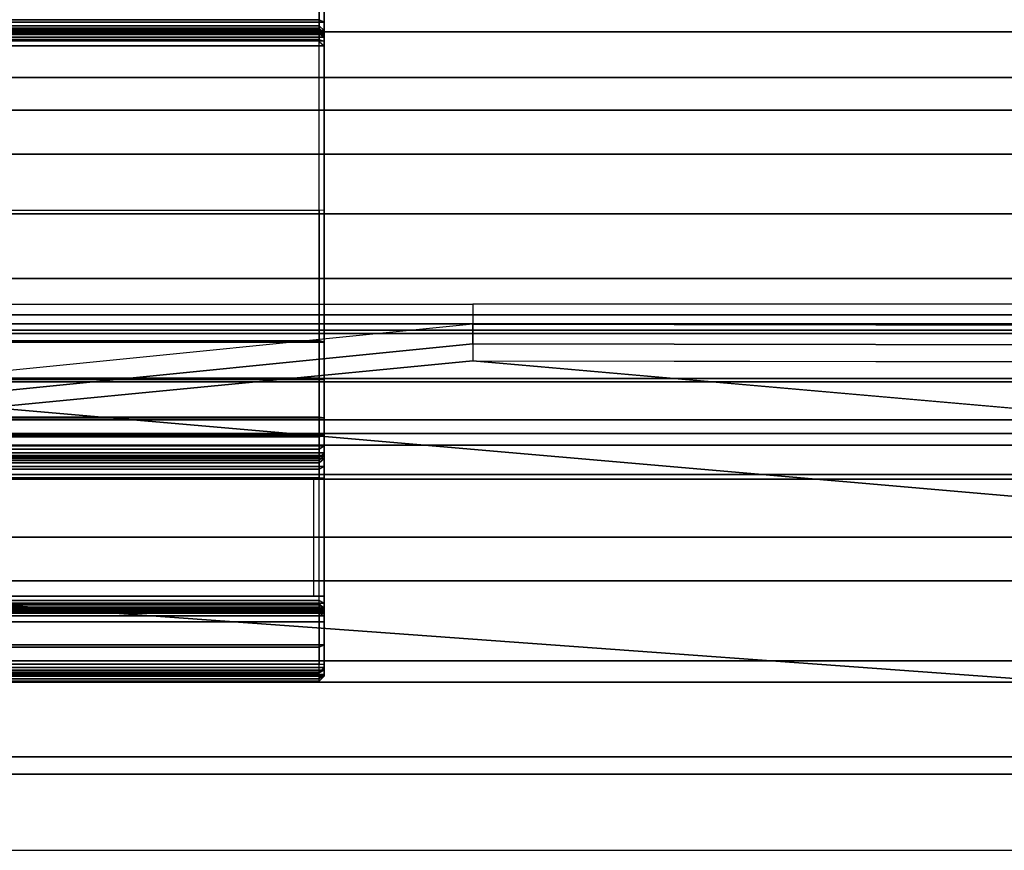
# Model space of a CAD drawing. Units: inches. Extents: x -21 to 130, y -6 to 116.
# Drawn here: x 17 to 18, y 63 to 64 of the extents above; entities that cross this region are included whole.
import ezdxf

# ---------------------------------------------------------------- set-up
doc = ezdxf.new("R2010")
doc.units = ezdxf.units.IN
doc.header["$MEASUREMENT"] = 0
for name, color, linetype in [('ELEC-CABLEMGMT', 1, 'Continuous'), ('STRUCTURE', 7, 'Continuous'), ('WKSURF', 6, 'Continuous')]:
    doc.layers.add(name, color=color, linetype=linetype)

# ---------------------------------------------------------------- blocks, each defined once
blk = doc.blocks.new('VFG110_60_0T')
at = {"layer": 'STRUCTURE'}
for points in [[(0, 2.2736, 25.8117), (60, 2.2736, 25.8117), (60, 2.0628, 25.7104), (0, 2.0628, 25.7104)], [(0, 2.252, 25.566), (60, 2.252, 25.566), (60, 2.1158, 25.5178), (0, 2.1158, 25.5178)], [(0, 2.1158, 25.5178), (60, 2.1158, 25.5178), (60, 1.9742, 25.4894), (0, 1.9742, 25.4894)], [(0, 2.0628, 25.7104), (60, 2.0628, 25.7104), (60, 1.83, 25.68), (0, 1.83, 25.68)], [(0, 2.025, 24.99), (60, 2.025, 24.99), (60, 2.025, 24.615), (0, 2.025, 24.615)], [(0, 2.025, 24.615), (60, 2.025, 24.615), (60, 1.766, 24.615), (0, 1.766, 24.615)], [(0, 2.025, 24.99), (0, 1.77, 24.99), (60, 1.77, 24.99), (60, 2.025, 24.99)], [(0, 1.9742, 25.4894), (60, 1.9742, 25.4894), (60, 1.83, 25.48), (0, 1.83, 25.48)], [(0, 1.905, 24.87), (0, 1.905, 24.735), (60, 1.905, 24.735), (60, 1.905, 24.87)], [(0, 1.905, 24.87), (60, 1.905, 24.87), (60, 1.77, 24.87), (0, 1.77, 24.87)], [(0, 1.905, 24.735), (60, 1.905, 24.735), (60, 1.766, 24.735), (0, 1.766, 24.735)], [(0, 1.83, 25.68), (60, 1.83, 25.68), (60, 1.5972, 25.7104), (0, 1.5972, 25.7104)], [(0, 1.83, 25.48), (60, 1.83, 25.48), (60, 1.7876, 25.4624), (0, 1.7876, 25.4624)], [(0, 1.7876, 25.4624), (60, 1.7876, 25.4624), (60, 1.77, 25.42), (0, 1.77, 25.42)], [(0, 1.77, 25.42), (60, 1.77, 25.42), (60, 1.77, 24.99), (0, 1.77, 24.99)], [(0, 1.77, 24.87), (60, 1.77, 24.87), (60, 1.71, 24.8861), (0, 1.71, 24.8861)], [(0, 1.766, 24.615), (60, 1.766, 24.615), (60, 1.714, 24.645), (0, 1.714, 24.645)], [(0, 1.714, 24.705), (60, 1.714, 24.705), (60, 1.766, 24.735), (0, 1.766, 24.735)], [(0, 1.714, 24.645), (60, 1.714, 24.645), (60, 1.714, 24.705), (0, 1.714, 24.705)], [(0, 1.71, 24.8861), (60, 1.71, 24.8861), (60, 1.6661, 24.93), (0, 1.6661, 24.93)], [(0, 1.6661, 24.93), (60, 1.6661, 24.93), (60, 1.65, 24.99), (0, 1.65, 24.99)], [(0, 1.65, 25.445), (0, 1.65, 24.99), (60, 1.65, 24.99), (60, 1.65, 25.445)], [(0, 1.6366, 25.4828), (60, 1.6366, 25.4828), (60, 1.65, 25.445), (0, 1.65, 25.445)], [(0, 1.6024, 25.5037), (60, 1.6024, 25.5037), (60, 1.6366, 25.4828), (0, 1.6366, 25.4828)], [(0, 1.4791, 25.538), (60, 1.4791, 25.538), (60, 1.6024, 25.5037), (0, 1.6024, 25.5037)], [(0, 1.5972, 25.7104), (60, 1.5972, 25.7104), (60, 1.3864, 25.8117), (0, 1.3864, 25.8117)], [(0, 1.53, 26.44), (0, 0.3, 26.44), (60, 0.3, 26.44), (60, 1.53, 26.44)], [(60, 1.53, 26.44), (60, 1.53, 26.32), (0, 1.53, 26.32), (0, 1.53, 26.44)], [(60, 1.53, 26.32), (60, 1.275, 26.32), (0, 1.275, 26.32), (0, 1.53, 26.32)], [(0, 1.3616, 25.5888), (60, 1.3616, 25.5888), (60, 1.4791, 25.538), (0, 1.4791, 25.538)], [(0, 1.3864, 25.8117), (60, 1.3864, 25.8117), (60, 1.275, 26.01), (0, 1.275, 26.01)], [(0, 1.2551, 25.6596), (60, 1.2551, 25.6596), (60, 1.3616, 25.5888), (0, 1.3616, 25.5888)], [(60, 1.275, 26.32), (60, 1.275, 26.01), (0, 1.275, 26.01), (0, 1.275, 26.32)], [(0, 1.1668, 25.752), (60, 1.1668, 25.752), (60, 1.2551, 25.6596), (0, 1.2551, 25.6596)]]:
    blk.add_3dface(points, dxfattribs=at)
blk = doc.blocks.new('VFG150_08_2T')
at = {"layer": 'ELEC-CABLEMGMT'}
for points in [[(-12.5942, 1.8, 24.53), (-12.5942, 1.7769, 24.53), (-13.151, 1.7214, 24.53), (-14.1022, 1.8, 24.53)], [(-14.1022, 1.7772, 24.43), (-14.1022, 1.8, 24.53), (-12.5942, 1.8, 24.53), (-12.5942, 1.7772, 24.43)], [(-10.725, 1.7737, 24.53), (-10.7317, 1.8, 24.53), (-12.5942, 1.8, 24.53), (-12.5942, 1.7769, 24.53)], [(-12.5942, 1.8, 24.53), (-12.5942, 1.7772, 24.43), (-10.7317, 1.7772, 24.43), (-10.7317, 1.8, 24.53)], [(-12.5942, 1.7772, 24.43), (-12.5942, 1.7541, 24.43), (-13.151, 1.6986, 24.43), (-14.1022, 1.7772, 24.43)], [(-12.5942, 1.7541, 24.43), (-12.5942, 1.7769, 24.53), (-13.151, 1.7214, 24.53), (-13.151, 1.6986, 24.43)], [(-10.725, 1.7509, 24.43), (-10.7317, 1.7772, 24.43), (-12.5942, 1.7772, 24.43), (-12.5942, 1.7541, 24.43)], [(-10.725, 1.7737, 24.53), (-10.725, 1.7509, 24.43), (-12.5942, 1.7541, 24.43), (-12.5942, 1.7769, 24.53)], [(-13.1535, 1.6802, 24.4193), (-13.151, 1.6986, 24.43), (-12.5942, 1.7541, 24.43), (-12.5942, 1.7345, 24.4129)], [(-12.5942, 1.7541, 24.43), (-12.5942, 1.7345, 24.4129), (-10.725, 1.7314, 24.4134), (-10.725, 1.7509, 24.43)], [(-10.8383, 1.4791, 23.1987), (-13.1535, 1.6802, 24.4193), (-12.5942, 1.7345, 24.4129), (-10.725, 1.5705, 23.4038)], [(-10.9218, 1.2901, 23.0554), (-13.6809, 1.4903, 24.4249), (-13.1535, 1.6802, 24.4193), (-10.8383, 1.4791, 23.1987)], [(-10.957, 1.046, 23.0061), (-14.0066, 1.0619, 24.4282), (-13.6809, 1.4903, 24.4249), (-10.9218, 1.2901, 23.0554)]]:
    blk.add_3dface(points, dxfattribs=at)
at = {"layer": 'ELEC-CABLEMGMT', "invisible_edges": 1}
blk.add_3dface([(-10.725, 1.7314, 24.4134), (-10.725, 1.5705, 23.4038), (-12.5942, 1.7345, 24.4129)], dxfattribs=at)
blk = doc.blocks.new('VFG290_4T')
at = {"layer": 'WKSURF'}
for points, invisible_edges in [([(42.7665, -1.3688, 26.4603), (42.7665, -1.4456, 26.4603), (42.7665, -1.4437, 26.4672), (42.7665, -1.3706, 26.4672)], 5), ([(42.7665, -1.3688, 26.4368), (42.7665, -1.4456, 26.4545), (42.7665, -1.4477, 26.4466), (42.7665, -1.3786, 26.4004)], 5), ([(42.7665, -1.3688, 26.4368), (42.7665, -1.4456, 26.4545), (42.7665, -1.4456, 26.4603), (42.7665, -1.3688, 26.4603)], 5), ([(42.7665, -1.3706, 26.4672), (42.7665, -1.4437, 26.4672), (42.7665, -1.4387, 26.4723), (42.7665, -1.3757, 26.4723)], 5), ([(42.7665, -1.3757, 26.4723), (42.7665, -1.4387, 26.4723), (42.7665, -1.4318, 26.4741), (42.7665, -1.3826, 26.4741)], 1), ([(42.7665, -1.3786, 26.4004), (42.7665, -1.4477, 26.4466), (42.7665, -1.4534, 26.4409), (42.7665, -1.4052, 26.3737)], 5), ([(42.7665, -1.4052, 26.3737), (42.7665, -1.4534, 26.4409), (42.7665, -1.4613, 26.4388), (42.7665, -1.4416, 26.3639)], 5), ([(42.7665, -1.5988, 26.4388), (42.7665, -1.6233, 26.3639), (42.7665, -1.4416, 26.3639), (42.7665, -1.4613, 26.4388)], 5), ([(42.7665, -1.6683, 26.3666), (42.7665, -1.6118, 26.4422), (42.7665, -1.5988, 26.4388), (42.7665, -1.6233, 26.3639)], 5), ([(42.7665, -1.7127, 26.3744), (42.7665, -1.6212, 26.4517), (42.7665, -1.6118, 26.4422), (42.7665, -1.6683, 26.3666)], 5), ([(42.7665, -1.7559, 26.3873), (42.7665, -1.6247, 26.4647), (42.7665, -1.6212, 26.4517), (42.7665, -1.7127, 26.3744)], 5), ([(42.7665, -1.6247, 26.6028), (42.7665, -2.105, 26.5144), (42.7665, -2.1098, 26.5173), (42.7665, -1.6276, 26.6166)], 5), ([(42.7665, -1.6247, 26.4647), (42.7665, -1.6247, 26.6028), (42.7665, -2.105, 26.5144), (42.7665, -1.7559, 26.3873)], 10), ([(42.7665, -1.6276, 26.6166), (42.7665, -2.1098, 26.5173), (42.7665, -2.1129, 26.5219), (42.7665, -1.636, 26.6279)], 5), ([(42.7665, -1.636, 26.6279), (42.7665, -2.1129, 26.5219), (42.7665, -2.1141, 26.5273), (42.7665, -1.6482, 26.6348)], 5), ([(42.7665, -2.1141, 26.6314), (42.7665, -2.1141, 26.6314), (42.7665, -2.1141, 26.5273), (42.7665, -1.6482, 26.6348)], 4), ([(42.7665, -1.6482, 26.6348), (42.7665, -2.0154, 26.7333), (42.7665, -2.1217, 26.6497), (42.7665, -2.1141, 26.6314)], 2), ([(42.7665, -2.14, 26.6573), (42.7665, -2.14, 26.6573), (42.7665, -2.329, 26.7925), (42.7665, -2.0154, 26.7333)], 10), ([(42.7665, -2.1217, 26.6497), (42.7665, -2.0154, 26.7333), (42.7665, -2.14, 26.6573)], 3)]:
    blk.add_3dface(points, dxfattribs=dict(at, invisible_edges=invisible_edges))
for points in [[(42.7666, -1.3688, 26.4603), (42.7725, -1.3629, 26.4603), (42.7725, -1.3655, 26.4702), (42.7666, -1.3706, 26.4672)], [(42.7725, -1.3629, 26.4368), (42.7666, -1.3688, 26.4368), (42.7666, -1.3688, 26.4603), (42.7725, -1.3629, 26.4603)], [(42.7666, -1.3688, 26.4368), (42.7725, -1.3629, 26.4368), (42.7725, -1.3734, 26.3974), (42.7666, -1.3786, 26.4004)], [(42.7666, -1.3706, 26.4672), (42.7725, -1.3655, 26.4702), (42.7725, -1.3727, 26.4774), (42.7666, -1.3757, 26.4723)], [(42.7666, -1.3786, 26.4004), (44.9319, -1.3786, 26.4004), (44.9319, -1.3688, 26.4368), (42.7666, -1.3688, 26.4368)], [(42.7666, -1.3688, 26.4603), (42.7666, -1.3688, 26.4368), (44.9319, -1.3688, 26.4368), (44.9319, -1.3688, 26.4603)], [(42.7666, -1.3688, 26.4603), (44.9319, -1.3688, 26.4603), (44.9319, -1.3706, 26.4672), (42.7666, -1.3706, 26.4672)], [(42.7725, -1.3734, 26.3974), (44.926, -1.3734, 26.3974), (44.926, -1.3629, 26.4368), (42.7725, -1.3629, 26.4368)], [(42.7725, -1.3629, 26.4603), (42.7725, -1.3629, 26.4368), (44.926, -1.3629, 26.4368), (44.926, -1.3629, 26.4603)], [(44.926, -1.3629, 26.4603), (42.7725, -1.3629, 26.4603), (42.7725, -1.3655, 26.4702), (44.926, -1.3655, 26.4702)], [(44.926, -1.3655, 26.4702), (42.7725, -1.3655, 26.4702), (42.7725, -1.3727, 26.4774), (44.926, -1.3727, 26.4774)], [(42.7666, -1.3706, 26.4672), (44.9319, -1.3706, 26.4672), (44.9319, -1.3757, 26.4723), (42.7666, -1.3757, 26.4723)], [(42.7666, -1.3757, 26.4723), (42.7725, -1.3727, 26.4774), (42.7725, -1.3826, 26.48), (42.7666, -1.3826, 26.4741)], [(42.7666, -1.3786, 26.4004), (42.7725, -1.3734, 26.3974), (42.7725, -1.4023, 26.3686), (42.7666, -1.4052, 26.3737)], [(42.7666, -1.3757, 26.4723), (44.9319, -1.3757, 26.4723), (44.9319, -1.3826, 26.4741), (42.7666, -1.3826, 26.4741)], [(42.7666, -1.4052, 26.3737), (44.9319, -1.4052, 26.3737), (44.9319, -1.3786, 26.4004), (42.7666, -1.3786, 26.4004)], [(44.926, -1.3727, 26.4774), (42.7725, -1.3727, 26.4774), (42.7725, -1.3826, 26.48), (44.926, -1.3826, 26.48)], [(42.7725, -1.4023, 26.3686), (44.926, -1.4023, 26.3686), (44.926, -1.3734, 26.3974), (42.7725, -1.3734, 26.3974)], [(42.7666, -1.3826, 26.4741), (42.7666, -1.4318, 26.4741), (44.9319, -1.4318, 26.4741), (44.9319, -1.3826, 26.4741)], [(42.7666, -1.4318, 26.4741), (42.7725, -1.4318, 26.48), (42.7725, -1.3826, 26.48), (42.7666, -1.3826, 26.4741)], [(42.7725, -1.3826, 26.48), (42.7725, -1.4318, 26.48), (44.926, -1.4318, 26.48), (44.926, -1.3826, 26.48)], [(42.7666, -1.4052, 26.3737), (42.7725, -1.4023, 26.3686), (42.7725, -1.4416, 26.358), (42.7666, -1.4416, 26.3639)], [(42.7725, -1.4416, 26.358), (44.926, -1.4416, 26.358), (44.926, -1.4023, 26.3686), (42.7725, -1.4023, 26.3686)], [(42.7666, -1.4416, 26.3639), (44.9319, -1.4416, 26.3639), (44.9319, -1.4052, 26.3737), (42.7666, -1.4052, 26.3737)], [(42.7666, -1.4387, 26.4723), (44.9319, -1.4387, 26.4723), (44.9319, -1.4318, 26.4741), (42.7666, -1.4318, 26.4741)], [(42.7725, -1.4416, 26.4774), (42.7666, -1.4387, 26.4723), (42.7666, -1.4318, 26.4741), (42.7725, -1.4318, 26.48)], [(42.7666, -1.4437, 26.4672), (44.9319, -1.4437, 26.4672), (44.9319, -1.4387, 26.4723), (42.7666, -1.4387, 26.4723)], [(42.7725, -1.4488, 26.4702), (42.7666, -1.4437, 26.4672), (42.7666, -1.4387, 26.4723), (42.7725, -1.4416, 26.4774)], [(44.926, -1.4416, 26.4774), (42.7725, -1.4416, 26.4774), (42.7725, -1.4318, 26.48), (44.926, -1.4318, 26.48)], [(42.7666, -1.4416, 26.3639), (42.7725, -1.4416, 26.358), (42.7725, -1.6233, 26.358), (42.7666, -1.6233, 26.3639)], [(42.7666, -1.4416, 26.3639), (42.7666, -1.6233, 26.3639), (44.9319, -1.6233, 26.3639), (44.9319, -1.4416, 26.3639)], [(42.7666, -1.4456, 26.4603), (44.9319, -1.4456, 26.4603), (44.9319, -1.4437, 26.4672), (42.7666, -1.4437, 26.4672)], [(42.7725, -1.4515, 26.4603), (42.7666, -1.4456, 26.4603), (42.7666, -1.4437, 26.4672), (42.7725, -1.4488, 26.4702)], [(44.9319, -1.4456, 26.4603), (44.9319, -1.4456, 26.4545), (42.7666, -1.4456, 26.4545), (42.7666, -1.4456, 26.4603)], [(42.7666, -1.4477, 26.4466), (44.9319, -1.4477, 26.4466), (44.9319, -1.4456, 26.4545), (42.7666, -1.4456, 26.4545)], [(42.7725, -1.4515, 26.4545), (42.7666, -1.4456, 26.4545), (42.7666, -1.4456, 26.4603), (42.7725, -1.4515, 26.4603)], [(42.7725, -1.4528, 26.4496), (42.7666, -1.4477, 26.4466), (42.7666, -1.4456, 26.4545), (42.7725, -1.4515, 26.4545)], [(42.7666, -1.4534, 26.4409), (44.9319, -1.4534, 26.4409), (44.9319, -1.4477, 26.4466), (42.7666, -1.4477, 26.4466)], [(42.7725, -1.4564, 26.446), (42.7666, -1.4534, 26.4409), (42.7666, -1.4477, 26.4466), (42.7725, -1.4528, 26.4496)], [(42.7725, -1.4416, 26.358), (42.7725, -1.6233, 26.358), (44.926, -1.6233, 26.358), (44.926, -1.4416, 26.358)], [(44.926, -1.4488, 26.4702), (42.7725, -1.4488, 26.4702), (42.7725, -1.4416, 26.4774), (44.926, -1.4416, 26.4774)], [(44.926, -1.4515, 26.4603), (42.7725, -1.4515, 26.4603), (42.7725, -1.4488, 26.4702), (44.926, -1.4488, 26.4702)], [(42.7666, -1.4613, 26.4388), (44.9319, -1.4613, 26.4388), (44.9319, -1.4534, 26.4409), (42.7666, -1.4534, 26.4409)], [(42.7725, -1.4613, 26.4447), (42.7666, -1.4613, 26.4388), (42.7666, -1.4534, 26.4409), (42.7725, -1.4564, 26.446)], [(42.7666, -1.5988, 26.4388), (42.7666, -1.4613, 26.4388), (42.7725, -1.4613, 26.4447), (42.7725, -1.5988, 26.4447)], [(44.9378, -1.4515, 26.4603), (44.9378, -1.4515, 26.4545), (42.7725, -1.4515, 26.4545), (42.7725, -1.4515, 26.4603)], [(42.7725, -1.4528, 26.4496), (44.926, -1.4528, 26.4496), (44.926, -1.4515, 26.4545), (42.7725, -1.4515, 26.4545)], [(42.7725, -1.4564, 26.446), (44.926, -1.4564, 26.446), (44.926, -1.4528, 26.4496), (42.7725, -1.4528, 26.4496)], [(42.7725, -1.4613, 26.4447), (44.926, -1.4613, 26.4447), (44.926, -1.4564, 26.446), (42.7725, -1.4564, 26.446)], [(44.926, -1.5988, 26.4447), (44.926, -1.4613, 26.4447), (42.7725, -1.4613, 26.4447), (42.7725, -1.5988, 26.4447)], [(44.9319, -1.5988, 26.4388), (44.9319, -1.4613, 26.4388), (42.7784, -1.4613, 26.4388), (42.7784, -1.5988, 26.4388)], [(42.7666, -1.6118, 26.4422), (44.9319, -1.6118, 26.4422), (44.9319, -1.5988, 26.4388), (42.7666, -1.5988, 26.4388)], [(42.7725, -1.5988, 26.4447), (42.7666, -1.5988, 26.4388), (42.7666, -1.6118, 26.4422), (42.7725, -1.6088, 26.4473)], [(44.926, -1.5988, 26.4447), (42.7725, -1.5988, 26.4447), (42.7725, -1.6088, 26.4473), (44.926, -1.6088, 26.4473)], [(42.7725, -1.6088, 26.4473), (42.7666, -1.6118, 26.4422), (42.7666, -1.6212, 26.4517), (42.7725, -1.6161, 26.4547)], [(44.926, -1.6088, 26.4473), (42.7725, -1.6088, 26.4473), (42.7725, -1.6161, 26.4547), (44.926, -1.6161, 26.4547)], [(42.7666, -1.6212, 26.4517), (44.9319, -1.6212, 26.4517), (44.9319, -1.6118, 26.4422), (42.7666, -1.6118, 26.4422)], [(42.7725, -1.6161, 26.4547), (42.7666, -1.6212, 26.4517), (42.7666, -1.6247, 26.4647), (42.7725, -1.6188, 26.4647)], [(42.7666, -1.6247, 26.4647), (42.7725, -1.6188, 26.4647), (42.7725, -1.6188, 26.6028), (42.7666, -1.6247, 26.6028)], [(42.7725, -1.6188, 26.6028), (42.7666, -1.6247, 26.6028), (42.7666, -1.6276, 26.6166), (42.7725, -1.6223, 26.619)], [(42.7666, -1.6247, 26.4647), (44.9319, -1.6247, 26.4647), (44.9319, -1.6212, 26.4517), (42.7666, -1.6212, 26.4517)], [(44.926, -1.6161, 26.4547), (42.7725, -1.6161, 26.4547), (42.7725, -1.6188, 26.4647), (44.926, -1.6188, 26.4647)], [(42.7725, -1.6188, 26.4647), (42.7725, -1.6188, 26.6028), (44.926, -1.6188, 26.6028), (44.926, -1.6188, 26.4647)], [(42.7725, -1.6188, 26.6028), (44.926, -1.6188, 26.6028), (44.926, -1.6223, 26.619), (42.7725, -1.6223, 26.619)], [(42.7725, -1.6223, 26.619), (42.7666, -1.6276, 26.6166), (42.7666, -1.636, 26.6279), (42.7725, -1.632, 26.6323)], [(44.9319, -1.6233, 26.3639), (42.7666, -1.6233, 26.3639), (42.7666, -1.6683, 26.3666), (44.9319, -1.6683, 26.3666)], [(42.7666, -1.6233, 26.3639), (42.7725, -1.6233, 26.358), (42.7725, -1.669, 26.3607), (42.7666, -1.6683, 26.3666)], [(42.7666, -1.6247, 26.4647), (44.9319, -1.6247, 26.4647), (44.9319, -1.6247, 26.6028), (42.7666, -1.6247, 26.6028)], [(44.9319, -1.6247, 26.6028), (42.7666, -1.6247, 26.6028), (42.7666, -1.6276, 26.6166), (44.9319, -1.6276, 26.6166)], [(44.9319, -1.6276, 26.6166), (42.7666, -1.6276, 26.6166), (42.7666, -1.636, 26.6279), (44.9319, -1.636, 26.6279)], [(42.7725, -1.632, 26.6323), (42.7666, -1.636, 26.6279), (42.7666, -1.6482, 26.6348), (42.7725, -1.6464, 26.6404)], [(42.7725, -1.6223, 26.619), (44.926, -1.6223, 26.619), (44.926, -1.632, 26.6323), (42.7725, -1.632, 26.6323)], [(42.7725, -1.6233, 26.358), (44.926, -1.6233, 26.358), (44.926, -1.669, 26.3607), (42.7725, -1.669, 26.3607)], [(42.7725, -1.632, 26.6323), (44.926, -1.632, 26.6323), (44.926, -1.6464, 26.6404), (42.7725, -1.6464, 26.6404)], [(44.9319, -1.636, 26.6279), (42.7666, -1.636, 26.6279), (42.7666, -1.6482, 26.6348), (44.9319, -1.6482, 26.6348)], [(42.7725, -1.909, 26.7142), (42.7725, -1.6464, 26.6404), (42.7666, -1.6482, 26.6348), (42.7666, -1.9087, 26.7047)], [(44.9319, -1.6482, 26.6348), (42.7666, -1.6482, 26.6348), (42.7666, -2.0995, 26.7514), (44.9319, -2.0995, 26.7514)], [(42.7666, -1.6482, 26.6348), (42.7666, -1.9087, 26.7047), (42.7666, -1.9085, 26.7021)], [(42.7725, -1.909, 26.7142), (42.7725, -1.6464, 26.6404), (44.926, -1.6464, 26.6404), (44.926, -1.909, 26.7142)], [(44.9319, -1.6683, 26.3666), (42.7666, -1.6683, 26.3666), (42.7666, -1.7127, 26.3744), (44.9319, -1.7127, 26.3744)], [(42.7666, -1.6683, 26.3666), (42.7725, -1.669, 26.3607), (42.7725, -1.7141, 26.3687), (42.7666, -1.7127, 26.3744)], [(42.7725, -1.669, 26.3607), (44.926, -1.669, 26.3607), (44.926, -1.7141, 26.3687), (42.7725, -1.7141, 26.3687)], [(44.9319, -1.7127, 26.3744), (42.7666, -1.7127, 26.3744), (42.7666, -1.7559, 26.3873), (44.9319, -1.7559, 26.3873)], [(42.7666, -1.7127, 26.3744), (42.7725, -1.7141, 26.3687), (42.7725, -1.7579, 26.3818), (42.7666, -1.7559, 26.3873)], [(42.7725, -1.7141, 26.3687), (44.926, -1.7141, 26.3687), (44.926, -1.7579, 26.3818), (42.7725, -1.7579, 26.3818)], [(44.9201, -1.7559, 26.3873), (42.7666, -1.7559, 26.3873), (42.7666, -2.105, 26.5144), (44.9201, -2.105, 26.5144)], [(42.7666, -1.7559, 26.3873), (42.7725, -1.7579, 26.3818), (42.7725, -2.107, 26.5088), (42.7666, -2.105, 26.5144)], [(44.926, -1.7579, 26.3818), (42.7725, -1.7579, 26.3818), (42.7725, -2.107, 26.5088), (44.926, -2.107, 26.5088)], [(42.7666, -2.0995, 26.7514), (42.7666, -1.9087, 26.7047), (42.7666, -1.9085, 26.7021), (42.7666, -2.0999, 26.7432)], [(42.7666, -2.0995, 26.7514), (42.7666, -1.9087, 26.7047), (42.7725, -1.909, 26.7142), (42.7725, -2.1049, 26.7566)], [(44.926, -2.1898, 26.775), (44.926, -1.909, 26.7142), (42.7725, -1.909, 26.7142), (42.7725, -2.1898, 26.775)], [(44.9319, -2.0995, 26.7514), (42.7666, -2.0995, 26.7514), (42.7666, -2.5603, 26.8219), (44.9319, -2.5603, 26.8219)], [(42.7725, -2.1898, 26.775), (42.7725, -2.1049, 26.7566), (42.7666, -2.0995, 26.7514), (42.7666, -2.329, 26.7925)], [(42.7666, -2.0995, 26.7514), (42.7666, -2.1188, 26.7473), (42.7666, -2.329, 26.7925), (42.7666, -2.0995, 26.7514)], [(42.7666, -2.105, 26.5144), (44.9319, -2.105, 26.5144), (44.9319, -2.1098, 26.5173), (42.7666, -2.1098, 26.5173)], [(42.7725, -2.107, 26.5088), (42.7666, -2.105, 26.5144), (42.7666, -2.1098, 26.5173), (42.7725, -2.1138, 26.513)], [(42.7666, -2.1098, 26.5173), (44.9319, -2.1098, 26.5173), (44.9319, -2.1129, 26.5219), (42.7666, -2.1129, 26.5219)], [(42.7725, -2.1138, 26.513), (42.7666, -2.1098, 26.5173), (42.7666, -2.1129, 26.5219), (42.7725, -2.1184, 26.5195)], [(42.7666, -2.1129, 26.5219), (44.9319, -2.1129, 26.5219), (44.9319, -2.1141, 26.5273), (42.7666, -2.1141, 26.5273)], [(42.7725, -2.1184, 26.5195), (42.7666, -2.1129, 26.5219), (42.7666, -2.1141, 26.5273), (42.7725, -2.12, 26.5273)], [(44.926, -2.107, 26.5088), (42.7725, -2.107, 26.5088), (42.7725, -2.1138, 26.513), (44.926, -2.1138, 26.513)], [(42.7666, -2.1141, 26.6314), (44.9319, -2.1141, 26.6314), (44.9319, -2.1175, 26.6443), (42.7666, -2.1175, 26.6443)], [(42.7666, -2.1141, 26.6314), (42.7666, -2.1141, 26.5273), (44.9319, -2.1141, 26.5273), (44.9319, -2.1141, 26.6314)], [(42.7666, -2.1141, 26.6314), (42.7725, -2.12, 26.6314), (42.7725, -2.1227, 26.6414), (42.7666, -2.1175, 26.6443)], [(42.7725, -2.12, 26.5273), (42.7666, -2.1141, 26.5273), (42.7666, -2.1141, 26.6314), (42.7725, -2.12, 26.6314)], [(42.7666, -2.1175, 26.6443), (44.9319, -2.1175, 26.6443), (44.9319, -2.127, 26.6538), (42.7666, -2.127, 26.6538)], [(42.7666, -2.1175, 26.6443), (42.7725, -2.1227, 26.6414), (42.7725, -2.13, 26.6487), (42.7666, -2.127, 26.6538)], [(44.926, -2.1138, 26.513), (42.7725, -2.1138, 26.513), (42.7725, -2.1184, 26.5195), (44.926, -2.1184, 26.5195)], [(44.926, -2.1184, 26.5195), (42.7725, -2.1184, 26.5195), (42.7725, -2.12, 26.5273), (44.926, -2.12, 26.5273)], [(44.926, -2.12, 26.6314), (42.7725, -2.12, 26.6314), (42.7725, -2.1227, 26.6414), (44.926, -2.1227, 26.6414)], [(42.7725, -2.12, 26.6314), (42.7725, -2.12, 26.5273), (44.926, -2.12, 26.5273), (44.926, -2.12, 26.6314)], [(44.926, -2.1227, 26.6414), (42.7725, -2.1227, 26.6414), (42.7725, -2.13, 26.6487), (44.926, -2.13, 26.6487)], [(42.7666, -2.127, 26.6538), (44.9319, -2.127, 26.6538), (44.9319, -2.14, 26.6573), (42.7666, -2.14, 26.6573)], [(42.7666, -2.127, 26.6538), (42.7725, -2.13, 26.6487), (42.7725, -2.14, 26.6514), (42.7666, -2.14, 26.6573)], [(44.926, -2.13, 26.6487), (42.7725, -2.13, 26.6487), (42.7725, -2.14, 26.6514), (44.926, -2.14, 26.6514)]]:
    blk.add_3dface(points, dxfattribs=at)

msp = doc.modelspace()

# ---------------------------------------------------------------- block references
at = {"rotation": 180}
msp.add_blockref('VFG290_4T', (60, 61.88), dxfattribs=at)
for name, p in [('VFG110_60_0T', (0, 61.88)), ('VFG150_08_2T', (30, 61.88))]:
    msp.add_blockref(name, p)

doc.saveas('drawing.dxf')
